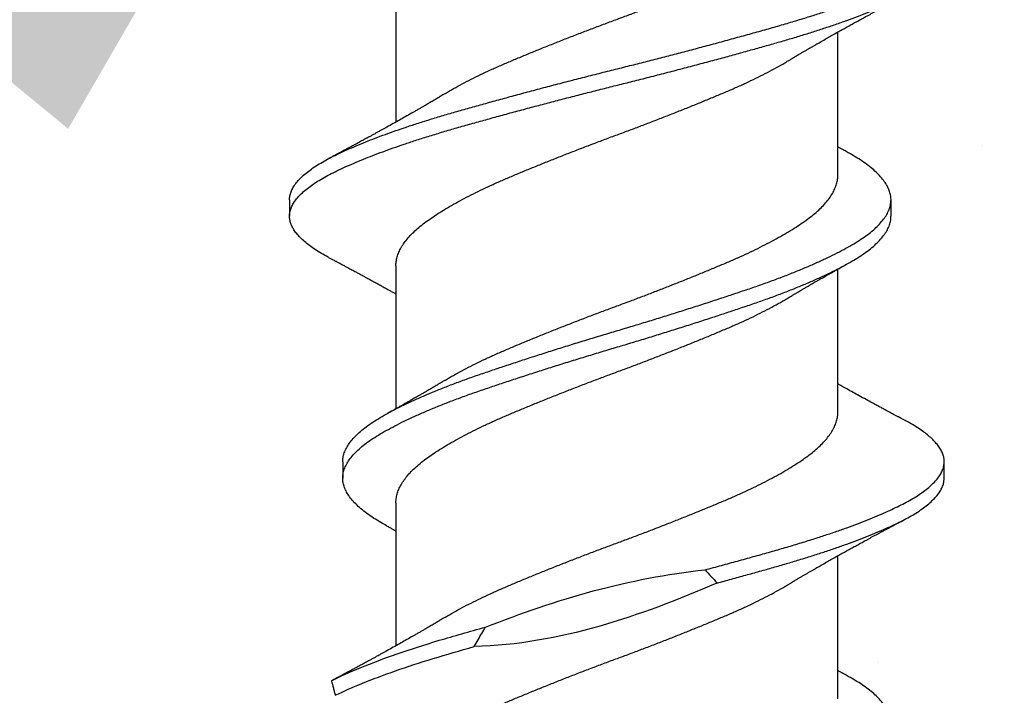
# Model space of a CAD drawing. Units: inches. Extents: x 171.9 to 187.4, y 10.6 to 19.2.
# Drawn here: x 178.1 to 178.5, y 14.3 to 14.6 of the extents above; entities that cross this region are included whole.
import ezdxf
from ezdxf import colors
from ezdxf.entities.mleader import LeaderData, LeaderLine
from ezdxf.math import Vec2, Vec3

# ---------------------------------------------------------------- set-up
doc = ezdxf.new("R2010")
doc.units = ezdxf.units.IN
doc.header["$MEASUREMENT"] = 0
doc.linetypes.add('SLD-Solid', pattern=[0])
for name, color, linetype in [('DIM', 6, 'Continuous'), ('Hatch', 8, 'Continuous'), ('R-DETL-FAST', 3, 'Continuous')]:
    doc.layers.add(name, color=color, linetype=linetype)
doc.styles.get("Standard").update_dxf_attribs({"font": 'arial.ttf'})

msp = doc.modelspace()

# ---------------------------------------------------------------- hatches: boundary and pattern name
at = {"layer": 'Hatch'}
h = msp.add_hatch(dxfattribs=at)
h.set_pattern_fill('AR-CONC', color=256, scale=0.125, style=0)
h.set_pattern_definition([(50, (0, 0), (0.8965752, -0.0784402), [0.09375, -1.03125]), (355, (0, 0), (-0.173439, 0.94024), [0.075, -0.825]), (100.45144, (0.0747, -0.0065), (0.723136, 0.8618), [0.0796752, -0.8764276]), (46.1842, (0, 0.25), (1.334052, -0.206899), [0.140625, -1.546875]), (96.6356, (0.1112, 0.2328), (1.168327, 1.217648), [0.119513, -1.314642]), (351.1842, (0, 0.25), (1.168327, 1.217648), [0.1125, -1.2375]), (21, (0.125, 0.1875), (0.7461338, -0.5032736), [0.09375, -1.03125]), (326, (0.125, 0.1875), (0.304144, 0.9064376), [0.075, -0.825]), (71.45144, (0.1872, 0.1456), (1.050278, 0.403164), [0.0796752, -0.8764276]), (37.5, (0, 0), (0.0151998, 0.4161173), [0, -0.815, 0, -0.8375, 0, -0.828125]), (7.5, (0, 0), (0.3288369, 0.4930146), [0, -0.4775, 0, -0.79625, 0, -0.315625]), (327.5, (-0.27875, 0), (0.66727805, -0.0281936), [0, -0.3125, 0, -0.975, 0, -1.29375]), (317.5, (-0.40375, 0), (0.7289827, 0.1251312), [0, -0.40625, 0, -0.6475, 0, -0.91875])])
h.paths.add_polyline_path([(178.23957, 14.80123), (178.1809, 14.81973), (178.23957, 14.83823), (178.23957, 14.89466), (178.2129, 14.90306), (178.23957, 14.91147), (178.23957, 14.9679), (178.1809, 14.9864), (178.23957, 15.00489), (178.23957, 15.06132), (178.2129, 15.06973), (178.23957, 15.07814), (178.23957, 15.13457), (178.1809, 15.15306), (178.23957, 15.17156), (178.23957, 15.22799), (178.2129, 15.2364), (178.23957, 15.24596), (178.23957, 15.30123), (178.1809, 15.31973), (178.23957, 15.33823), (178.23957, 15.39466), (178.2129, 15.40306), (178.23957, 15.41263), (178.23957, 15.4679), (178.1809, 15.4864), (178.22224, 15.49943), (178.22224, 15.60717), (176.94644, 15.60717), (176.94644, 16.54461), (174.9854, 16.54461), (174.9854, 13.16104), (179.25844, 13.16104), (179.25844, 15.60717), (178.41957, 15.60717), (178.41957, 15.55895), (178.4609, 15.54591), (178.40224, 15.52742), (178.40224, 15.47099), (178.4289, 15.46258), (178.40224, 15.45417), (178.40224, 15.39774), (178.4609, 15.37925), (178.40224, 15.36075), (178.40224, 15.30432), (178.4289, 15.29591), (178.40224, 15.28751), (178.40224, 15.23108), (178.4609, 15.21258), (178.40224, 15.19408), (178.40224, 15.13765), (178.4289, 15.12925), (178.40224, 15.12084), (178.40224, 15.06441), (178.4609, 15.04591), (178.40224, 15.02742), (178.40224, 14.97099), (178.4289, 14.96258), (178.40224, 14.95417), (178.40224, 14.89774), (178.4609, 14.87925), (178.40224, 14.86075), (178.40224, 14.80432), (178.4289, 14.79591), (178.40224, 14.78751), (178.40224, 14.73108), (178.4609, 14.71258), (178.40224, 14.69408), (178.40224, 14.63765), (178.4289, 14.62925), (178.40224, 14.62084), (178.40224, 14.56441), (178.4609, 14.54591), (178.40224, 14.52742), (178.40224, 14.47099), (178.4289, 14.46258), (178.40224, 14.45417), (178.40224, 14.39774), (178.4609, 14.37925), (178.40224, 14.36075), (178.40224, 14.30432), (178.4289, 14.29591), (178.40224, 14.28751), (178.40224, 14.23108), (178.4609, 14.21258), (178.40224, 14.19408), (178.40224, 14.13765), (178.4289, 14.12925), (178.39781, 14.11944), (178.32922, 13.95385, -0.668179), (178.31336, 13.95199), (178.23746, 14.13523), (178.1809, 14.15306), (178.23957, 14.17156), (178.23957, 14.22799), (178.2129, 14.2364), (178.23957, 14.24481), (178.23957, 14.30123), (178.1809, 14.31973), (178.23957, 14.33823), (178.23957, 14.39466), (178.2129, 14.40306), (178.23957, 14.41147), (178.23957, 14.4679), (178.1809, 14.4864), (178.23957, 14.50489), (178.23957, 14.56132), (178.2129, 14.56973), (178.23957, 14.57814), (178.23957, 14.63457), (178.1809, 14.65306), (178.23957, 14.67156), (178.23957, 14.72799), (178.2129, 14.7364), (178.23957, 14.74481)])

# ---------------------------------------------------------------- linework, layer by layer
at = {"layer": 'R-DETL-FAST', "linetype": 'SLD-Solid'}
for p, q in [((178.23653, 14.61812), (178.23653, 14.56353)), ((178.40528, 14.54331), (178.40528, 14.5979)), ((178.42559, 14.52759), (178.42559, 14.53384)), ((178.23653, 14.50864), (178.23653, 14.45405)), ((178.40528, 14.45278), (178.40528, 14.50737)), ((178.21622, 14.43384), (178.21622, 14.42759)), ((178.4459, 14.42759), (178.4459, 14.43384)), ((178.23653, 14.41812), (178.23653, 14.36353)), ((178.40528, 14.34331), (178.40528, 14.3979))]:
    msp.add_line(p, q, dxfattribs=at)
for points, knots in [([(178.25548, 14.57449), (178.25573, 14.57465), (178.25695, 14.5754), (178.25933, 14.57675), (178.26261, 14.57853), (178.26609, 14.58031), (178.26975, 14.5821), (178.27357, 14.58387), (178.27756, 14.58563), (178.28168, 14.58737), (178.28594, 14.58915), (178.29032, 14.59095), (178.29481, 14.59276), (178.29939, 14.59458), (178.30403, 14.5964), (178.30872, 14.59821), (178.31343, 14.6), (178.31814, 14.60176), (178.32283, 14.60349), (178.32748, 14.60523), (178.33211, 14.60698), (178.33672, 14.60876), (178.34132, 14.61055), (178.34589, 14.61236), (178.35041, 14.61418), (178.35482, 14.61598), (178.3591, 14.61776), (178.36325, 14.61951), (178.36728, 14.62126), (178.37116, 14.62304), (178.3749, 14.62484), (178.37847, 14.62665), (178.38186, 14.62847), (178.38506, 14.63029), (178.38803, 14.63208), (178.39076, 14.63384), (178.39325, 14.63557), (178.39553, 14.63727), (178.3976, 14.63902), (178.39945, 14.64081), (178.40107, 14.64262), (178.40244, 14.64444), (178.40355, 14.64626), (178.40439, 14.64808), (178.40496, 14.64987), (178.40525, 14.65144), (178.40526, 14.6524), (178.40526, 14.65278)], [0, 0, 0, 0, 0.005986, 0.028565, 0.051169, 0.073755, 0.096279, 0.119155, 0.141879, 0.164515, 0.187312, 0.210242, 0.23326, 0.256321, 0.279328, 0.302287, 0.32515, 0.347876, 0.370455, 0.392745, 0.415177, 0.437709, 0.460298, 0.483363, 0.506396, 0.529351, 0.552184, 0.574852, 0.597532, 0.620375, 0.643287, 0.666273, 0.689288, 0.712285, 0.735219, 0.757639, 0.779912, 0.802092, 0.824423, 0.847344, 0.870357, 0.893416, 0.916476, 0.939489, 0.962411, 0.985197, 1, 1, 1, 1]), ([(178.38634, 14.58693), (178.38666, 14.58712), (178.3872, 14.58745), (178.38788, 14.58785), (178.38834, 14.58813), (178.3887, 14.58834), (178.38921, 14.58864), (178.38991, 14.58906), (178.39084, 14.58961), (178.3918, 14.59018), (178.3928, 14.59076), (178.39376, 14.59132), (178.39473, 14.59189), (178.39566, 14.59243), (178.39652, 14.59292), (178.39733, 14.59339), (178.39812, 14.59384), (178.39932, 14.59453), (178.40083, 14.59539), (178.40274, 14.59648), (178.40463, 14.59754), (178.40648, 14.59857), (178.40826, 14.59957), (178.40993, 14.60049), (178.41163, 14.60143), (178.41328, 14.60233), (178.41495, 14.60325), (178.41671, 14.60421), (178.41822, 14.60503), (178.41948, 14.60571), (178.42041, 14.60621), (178.42142, 14.60676), (178.42248, 14.60733), (178.42346, 14.60785), (178.4243, 14.6083), (178.42508, 14.60872), (178.42587, 14.60914), (178.42651, 14.60948), (178.42701, 14.60975), (178.42748, 14.61), (178.42811, 14.61033), (178.42892, 14.61076), (178.4299, 14.61128), (178.43061, 14.61166), (178.431, 14.61187)], [0, 0, 0, 0, 0.021979, 0.037474, 0.046529, 0.053794, 0.062148, 0.081418, 0.102263, 0.126033, 0.147037, 0.170538, 0.191236, 0.213265, 0.233783, 0.249678, 0.267861, 0.287287, 0.330732, 0.37008, 0.41615, 0.457567, 0.49409, 0.535214, 0.569328, 0.607614, 0.644933, 0.680808, 0.724254, 0.745235, 0.764845, 0.785641, 0.812422, 0.835523, 0.851146, 0.868008, 0.887462, 0.903707, 0.910746, 0.920801, 0.934747, 0.952589, 0.974337, 1, 1, 1, 1]), ([(178.23656, 14.50864), (178.23655, 14.50888), (178.23653, 14.5097), (178.23676, 14.51112), (178.23725, 14.51291), (178.23803, 14.51472), (178.23907, 14.51654), (178.24038, 14.51836), (178.24194, 14.52018), (178.24374, 14.52198), (178.24578, 14.52376), (178.24805, 14.5255), (178.25055, 14.52725), (178.25327, 14.52903), (178.2562, 14.53082), (178.25932, 14.53261), (178.26262, 14.53439), (178.26609, 14.53618), (178.26975, 14.53796), (178.27357, 14.53974), (178.27756, 14.5415), (178.28168, 14.54324), (178.28594, 14.54501), (178.29032, 14.54681), (178.29481, 14.54862), (178.29939, 14.55044), (178.30403, 14.55226), (178.30872, 14.55407), (178.31343, 14.55586), (178.31814, 14.55763), (178.32283, 14.55935), (178.32748, 14.56109), (178.33211, 14.56284), (178.33672, 14.56462), (178.34132, 14.56641), (178.34589, 14.56822), (178.35041, 14.57004), (178.35482, 14.57184), (178.3591, 14.57362), (178.36325, 14.57537), (178.36728, 14.57712), (178.37116, 14.5789), (178.3749, 14.5807), (178.37847, 14.58252), (178.38185, 14.58433), (178.38448, 14.58581), (178.38589, 14.58667), (178.38632, 14.58693)], [0, 0, 0, 0, 0.009268, 0.032015, 0.054909, 0.077906, 0.10096, 0.124025, 0.147054, 0.170003, 0.192776, 0.215384, 0.238028, 0.260832, 0.283752, 0.306332, 0.328937, 0.351524, 0.374049, 0.396926, 0.419651, 0.442289, 0.465086, 0.488017, 0.511036, 0.534099, 0.557107, 0.580067, 0.602931, 0.625658, 0.648238, 0.670529, 0.692962, 0.715495, 0.738086, 0.761152, 0.784186, 0.807142, 0.829976, 0.852645, 0.875326, 0.89817, 0.921083, 0.94407, 0.967086, 0.990085, 1, 1, 1, 1]), ([(178.21625, 14.43384), (178.21625, 14.43408), (178.21621, 14.4349), (178.2165, 14.43632), (178.21711, 14.43811), (178.21808, 14.43992), (178.21937, 14.44174), (178.22099, 14.44356), (178.22293, 14.44537), (178.22517, 14.44717), (178.2277, 14.44895), (178.23051, 14.45069), (178.23361, 14.45244), (178.23699, 14.45422), (178.24062, 14.45601), (178.2445, 14.4578), (178.24858, 14.45959), (178.25289, 14.46137), (178.25743, 14.46315), (178.26218, 14.46493), (178.26713, 14.46669), (178.27224, 14.46843), (178.27752, 14.47021), (178.28295, 14.472), (178.28853, 14.47382), (178.29421, 14.47564), (178.29997, 14.47746), (178.30578, 14.47926), (178.31163, 14.48105), (178.31747, 14.48282), (178.32329, 14.48454), (178.32907, 14.48628), (178.33481, 14.48804), (178.34053, 14.48981), (178.34623, 14.49161), (178.3519, 14.49342), (178.35751, 14.49523), (178.36298, 14.49704), (178.36829, 14.49882), (178.37345, 14.50056), (178.37844, 14.50231), (178.38326, 14.5041), (178.38789, 14.5059), (178.39233, 14.50771), (178.39654, 14.50953), (178.4005, 14.51134), (178.40419, 14.51314), (178.40758, 14.5149), (178.41067, 14.51663), (178.4135, 14.51833), (178.41606, 14.52008), (178.41836, 14.52186), (178.42038, 14.52368), (178.42207, 14.5255), (178.42344, 14.52732), (178.42449, 14.52913), (178.4252, 14.53093), (178.42554, 14.53255), (178.42563, 14.53413), (178.42546, 14.53569), (178.42497, 14.53741), (178.42417, 14.53915), (178.42306, 14.5409), (178.42166, 14.54265), (178.41997, 14.54439), (178.41801, 14.5461), (178.41578, 14.5478), (178.41327, 14.54949), (178.41096, 14.55089), (178.40939, 14.55175), (178.40885, 14.55205)], [0, 0, 0, 0, 0.006138, 0.021201, 0.036356, 0.051573, 0.066827, 0.082087, 0.097325, 0.112513, 0.12759, 0.142565, 0.157562, 0.172658, 0.187826, 0.202767, 0.217722, 0.232667, 0.247573, 0.262717, 0.277766, 0.292761, 0.307856, 0.323033, 0.338265, 0.353523, 0.368746, 0.383939, 0.399073, 0.414121, 0.429079, 0.44384, 0.458689, 0.4736, 0.488547, 0.503808, 0.519048, 0.534241, 0.549359, 0.564373, 0.579395, 0.594519, 0.609682, 0.624892, 0.64012, 0.655337, 0.670514, 0.685356, 0.700107, 0.7148, 0.729586, 0.744758, 0.759986, 0.775244, 0.790501, 0.80573, 0.820902, 0.83599, 0.847225, 0.861719, 0.876306, 0.890962, 0.905663, 0.920381, 0.93483, 0.949248, 0.963611, 0.977895, 0.992385, 1, 1, 1, 1]), ([(178.40889, 14.55204), (178.4086, 14.5522), (178.4081, 14.55248), (178.40744, 14.55285), (178.40696, 14.55311), (178.40657, 14.55333), (178.40614, 14.55357), (178.4057, 14.55382), (178.4054, 14.55399), (178.40528, 14.55405)], [0, 0, 0, 0, 0.238905, 0.420434, 0.544722, 0.637448, 0.743663, 0.903331, 1, 1, 1, 1]), ([(178.25549, 14.46503), (178.25596, 14.46531), (178.25741, 14.46619), (178.26004, 14.46767), (178.26337, 14.46946), (178.26688, 14.47124), (178.27057, 14.47302), (178.27443, 14.47479), (178.27845, 14.47654), (178.2826, 14.47829), (178.28688, 14.48007), (178.29129, 14.48187), (178.2958, 14.48368), (178.3004, 14.48551), (178.30505, 14.48732), (178.30974, 14.48913), (178.31445, 14.49091), (178.31917, 14.49267), (178.32386, 14.4944), (178.32851, 14.49614), (178.33314, 14.4979), (178.33774, 14.49968), (178.34233, 14.50148), (178.34688, 14.50329), (178.35138, 14.5051), (178.35576, 14.5069), (178.36001, 14.50867), (178.36414, 14.51041), (178.36813, 14.51217), (178.37199, 14.51396), (178.37569, 14.51576), (178.37923, 14.51758), (178.38258, 14.5194), (178.38573, 14.52121), (178.38865, 14.523), (178.39133, 14.52476), (178.39378, 14.52648), (178.39601, 14.52819), (178.39803, 14.52994), (178.39983, 14.53173), (178.40139, 14.53354), (178.40271, 14.53537), (178.40375, 14.53719), (178.40454, 14.539), (178.40504, 14.54079), (178.40528, 14.54222), (178.40525, 14.54306), (178.40525, 14.54331)], [0, 0, 0, 0, 0.010934, 0.033524, 0.05613, 0.078707, 0.101213, 0.124061, 0.146747, 0.169412, 0.192243, 0.215197, 0.238231, 0.261296, 0.284299, 0.307242, 0.33008, 0.352771, 0.375354, 0.39768, 0.42014, 0.44269, 0.465288, 0.488351, 0.511372, 0.534307, 0.557109, 0.579749, 0.60247, 0.625344, 0.648277, 0.671275, 0.694292, 0.717281, 0.740196, 0.762589, 0.784826, 0.80703, 0.829395, 0.852341, 0.87537, 0.898435, 0.92149, 0.944489, 0.967387, 0.990139, 1, 1, 1, 1]), ([(178.23296, 14.40938), (178.23224, 14.40978), (178.23047, 14.41076), (178.22795, 14.41231), (178.22539, 14.41409), (178.22312, 14.41588), (178.22116, 14.41769), (178.21952, 14.41951), (178.2182, 14.42132), (178.21722, 14.42311), (178.21656, 14.42486), (178.21622, 14.4266), (178.21619, 14.42831), (178.21649, 14.43007), (178.21712, 14.43186), (178.21808, 14.43367), (178.21937, 14.43549), (178.22099, 14.43731), (178.22293, 14.43912), (178.22517, 14.44092), (178.2277, 14.4427), (178.23051, 14.44444), (178.23361, 14.44619), (178.23699, 14.44797), (178.24062, 14.44976), (178.2445, 14.45155), (178.24858, 14.45334), (178.25289, 14.45512), (178.25743, 14.4569), (178.26218, 14.45868), (178.26713, 14.46044), (178.27224, 14.46218), (178.27752, 14.46396), (178.28295, 14.46575), (178.28853, 14.46757), (178.29421, 14.46939), (178.29997, 14.47121), (178.30578, 14.47301), (178.31163, 14.4748), (178.31747, 14.47657), (178.32329, 14.47829), (178.32907, 14.48003), (178.33481, 14.48179), (178.34053, 14.48356), (178.34623, 14.48536), (178.3519, 14.48717), (178.35751, 14.48898), (178.36298, 14.49079), (178.36829, 14.49257), (178.37345, 14.49431), (178.37844, 14.49606), (178.38326, 14.49785), (178.38789, 14.49965), (178.39233, 14.50146), (178.39654, 14.50328), (178.4005, 14.50509), (178.40419, 14.50689), (178.40758, 14.50865), (178.41067, 14.51038), (178.4135, 14.51208), (178.41606, 14.51383), (178.41836, 14.51561), (178.42038, 14.51743), (178.42207, 14.51925), (178.42344, 14.52107), (178.42449, 14.52288), (178.42519, 14.52468), (178.42556, 14.52625), (178.42556, 14.52721), (178.42556, 14.52759)], [0, 0, 0, 0, 0.010223, 0.025223, 0.040292, 0.055441, 0.070642, 0.085868, 0.101089, 0.116008, 0.130869, 0.145646, 0.160336, 0.175399, 0.190553, 0.20577, 0.221023, 0.236283, 0.251521, 0.266709, 0.281786, 0.296761, 0.311758, 0.326854, 0.342022, 0.356962, 0.371918, 0.386862, 0.401768, 0.416912, 0.431961, 0.446956, 0.46205, 0.477227, 0.492459, 0.507717, 0.52294, 0.538132, 0.553266, 0.568314, 0.583272, 0.598033, 0.612882, 0.627793, 0.64274, 0.658, 0.673241, 0.688434, 0.703551, 0.718565, 0.733587, 0.74871, 0.763874, 0.779084, 0.794311, 0.809528, 0.824705, 0.839546, 0.854298, 0.86899, 0.883776, 0.898948, 0.914176, 0.929434, 0.944691, 0.95992, 0.975092, 0.99018, 1, 1, 1, 1]), ([(178.38634, 14.4964), (178.38662, 14.49657), (178.38711, 14.49686), (178.38775, 14.49724), (178.38823, 14.49753), (178.38863, 14.49777), (178.38901, 14.49799), (178.38938, 14.49822), (178.38979, 14.49846), (178.39035, 14.49879), (178.39101, 14.49918), (178.39171, 14.49959), (178.39236, 14.49998), (178.39309, 14.5004), (178.39385, 14.50085), (178.39457, 14.50126), (178.39524, 14.50166), (178.39599, 14.50209), (178.3968, 14.50255), (178.39762, 14.50303), (178.3985, 14.50353), (178.39942, 14.50406), (178.40031, 14.50456), (178.40113, 14.50503), (178.40189, 14.50546), (178.40262, 14.50588), (178.4033, 14.50626), (178.40397, 14.50664), (178.4046, 14.50699), (178.4052, 14.50733), (178.40586, 14.5077), (178.40667, 14.50815), (178.4077, 14.50872), (178.40846, 14.50915), (178.40889, 14.50939)], [0, 0, 0, 0, 0.037563, 0.066343, 0.086466, 0.103488, 0.120215, 0.136649, 0.154381, 0.174746, 0.211427, 0.243563, 0.268962, 0.298613, 0.340436, 0.371205, 0.394115, 0.430937, 0.470626, 0.50143, 0.540873, 0.587722, 0.623022, 0.657867, 0.696337, 0.723662, 0.754472, 0.785869, 0.8129, 0.836888, 0.865222, 0.899291, 0.943944, 1, 1, 1, 1]), ([(178.23656, 14.41812), (178.23655, 14.41834), (178.23653, 14.41915), (178.23675, 14.42055), (178.23724, 14.42234), (178.23801, 14.42414), (178.23904, 14.42596), (178.24033, 14.42778), (178.24188, 14.42959), (178.24323, 14.43094), (178.24469, 14.43228), (178.24626, 14.43361), (178.24858, 14.43535), (178.25112, 14.43711), (178.25389, 14.43889), (178.25687, 14.44068), (178.26004, 14.44248), (178.26337, 14.44426), (178.26688, 14.44604), (178.27057, 14.44782), (178.27443, 14.44959), (178.27845, 14.45135), (178.2826, 14.45309), (178.28688, 14.45487), (178.29129, 14.45667), (178.2958, 14.45849), (178.3004, 14.46031), (178.30505, 14.46213), (178.30974, 14.46393), (178.31445, 14.46572), (178.31917, 14.46748), (178.32386, 14.4692), (178.32851, 14.47095), (178.33314, 14.47271), (178.33774, 14.47449), (178.34233, 14.47628), (178.34688, 14.47809), (178.35138, 14.47991), (178.35576, 14.4817), (178.36001, 14.48348), (178.36414, 14.48522), (178.36813, 14.48698), (178.37199, 14.48877), (178.37569, 14.49057), (178.37923, 14.49239), (178.38257, 14.4942), (178.38493, 14.49554), (178.38612, 14.49627), (178.38633, 14.4964)], [0, 0, 0, 0, 0.008788, 0.031478, 0.054314, 0.077254, 0.100252, 0.123263, 0.14624, 0.169138, 0.174991, 0.197731, 0.220316, 0.242999, 0.265832, 0.288771, 0.311361, 0.333966, 0.356543, 0.379049, 0.401896, 0.424583, 0.447247, 0.470077, 0.493032, 0.516064, 0.53913, 0.562132, 0.585075, 0.607913, 0.630603, 0.653186, 0.675512, 0.697971, 0.720521, 0.743118, 0.766181, 0.789202, 0.812136, 0.834938, 0.857578, 0.880298, 0.903172, 0.926106, 0.949103, 0.972119, 0.995108, 1, 1, 1, 1]), ([(178.25547, 14.46503), (178.2551, 14.46481), (178.25445, 14.46441), (178.25356, 14.46388), (178.25285, 14.46346), (178.25219, 14.46307), (178.25153, 14.46268), (178.25089, 14.4623), (178.25035, 14.46198), (178.24992, 14.46173), (178.2495, 14.46148), (178.24884, 14.4611), (178.248, 14.4606), (178.24697, 14.46001), (178.24594, 14.45941), (178.24493, 14.45883), (178.24398, 14.45828), (178.24314, 14.4578), (178.24238, 14.45737), (178.24162, 14.45693), (178.24085, 14.45649), (178.24003, 14.45602), (178.23917, 14.45554), (178.23839, 14.4551), (178.23772, 14.45473), (178.23728, 14.45448), (178.23687, 14.45424), (178.23639, 14.45398), (178.23588, 14.45369), (178.23539, 14.45342), (178.23497, 14.45318), (178.23446, 14.4529), (178.23377, 14.45252), (178.23323, 14.45221), (178.23292, 14.45204)], [0, 0, 0, 0, 0.050038, 0.088589, 0.119463, 0.145859, 0.177868, 0.207476, 0.232454, 0.250004, 0.265603, 0.288376, 0.338879, 0.377942, 0.425058, 0.475977, 0.513049, 0.551787, 0.586928, 0.613669, 0.652676, 0.689118, 0.722391, 0.766271, 0.791525, 0.81011, 0.824951, 0.84589, 0.872843, 0.892522, 0.909446, 0.928707, 0.958838, 1, 1, 1, 1]), ([(178.431, 14.44956), (178.43064, 14.44975), (178.43, 14.45009), (178.42916, 14.45054), (178.42852, 14.45087), (178.42802, 14.45114), (178.42756, 14.45138), (178.42708, 14.45164), (178.42644, 14.45198), (178.42567, 14.4524), (178.42473, 14.45289), (178.42382, 14.45338), (178.42293, 14.45386), (178.42217, 14.45427), (178.42151, 14.45462), (178.42088, 14.45496), (178.42015, 14.45536), (178.41932, 14.4558), (178.41795, 14.45655), (178.41598, 14.45761), (178.41354, 14.45895), (178.41108, 14.4603), (178.4085, 14.46173), (178.40656, 14.46281), (178.40542, 14.46345), (178.40528, 14.46353)], [0, 0, 0, 0, 0.0415996, 0.0743658, 0.098317, 0.115273, 0.1327722, 0.1516432, 0.1716635, 0.2072467, 0.2415172, 0.2804249, 0.3140555, 0.3449261, 0.3693352, 0.390347, 0.4191675, 0.4538078, 0.4871537, 0.5783257, 0.6825348, 0.772255, 0.8655332, 0.9837082, 1, 1, 1, 1]), ([(178.25548, 14.37449), (178.25573, 14.37465), (178.25695, 14.3754), (178.25933, 14.37675), (178.26261, 14.37853), (178.26609, 14.38031), (178.26975, 14.3821), (178.27357, 14.38387), (178.27756, 14.38563), (178.28168, 14.38737), (178.28594, 14.38915), (178.29032, 14.39095), (178.29481, 14.39276), (178.29939, 14.39458), (178.30403, 14.3964), (178.30872, 14.39821), (178.31343, 14.4), (178.31814, 14.40176), (178.32283, 14.40349), (178.32748, 14.40523), (178.33211, 14.40698), (178.33672, 14.40876), (178.34132, 14.41055), (178.34589, 14.41236), (178.35041, 14.41418), (178.35482, 14.41598), (178.3591, 14.41776), (178.36325, 14.41951), (178.36728, 14.42126), (178.37116, 14.42304), (178.3749, 14.42484), (178.37847, 14.42665), (178.38186, 14.42847), (178.38506, 14.43029), (178.38803, 14.43208), (178.39076, 14.43384), (178.39325, 14.43557), (178.39553, 14.43727), (178.3976, 14.43902), (178.39945, 14.44081), (178.40107, 14.44262), (178.40244, 14.44444), (178.40355, 14.44626), (178.40439, 14.44808), (178.40496, 14.44987), (178.40525, 14.45144), (178.40526, 14.4524), (178.40526, 14.45278)], [0, 0, 0, 0, 0.005986, 0.028565, 0.051169, 0.073755, 0.096279, 0.119155, 0.141879, 0.164515, 0.187312, 0.210242, 0.23326, 0.256321, 0.279328, 0.302287, 0.32515, 0.347876, 0.370455, 0.392745, 0.415177, 0.437709, 0.460298, 0.483363, 0.506396, 0.529351, 0.552184, 0.574852, 0.597532, 0.620375, 0.643287, 0.666273, 0.689288, 0.712285, 0.735219, 0.757639, 0.779912, 0.802092, 0.824423, 0.847344, 0.870357, 0.893416, 0.916476, 0.939489, 0.962411, 0.985197, 1, 1, 1, 1]), ([(178.35461, 14.39253), (178.35671, 14.3931), (178.36089, 14.39422), (178.36703, 14.3959), (178.37303, 14.39756), (178.37886, 14.39921), (178.38453, 14.40082), (178.39002, 14.40245), (178.39517, 14.40404), (178.39997, 14.40559), (178.40443, 14.4071), (178.40872, 14.40862), (178.41281, 14.41013), (178.41669, 14.41165), (178.42029, 14.41312), (178.4236, 14.41455), (178.42663, 14.41594), (178.42946, 14.4173), (178.43208, 14.41868), (178.43458, 14.42012), (178.43693, 14.42164), (178.43909, 14.42322), (178.44097, 14.42481), (178.44255, 14.42641), (178.44384, 14.428), (178.44482, 14.42958), (178.4455, 14.43115), (178.44586, 14.43267), (178.44594, 14.43415), (178.44575, 14.4356), (178.44529, 14.43708), (178.44455, 14.43858), (178.44353, 14.44009), (178.44227, 14.44157), (178.44078, 14.44303), (178.43909, 14.44446), (178.43716, 14.44588), (178.43501, 14.44728), (178.43296, 14.44851), (178.43152, 14.44927), (178.43096, 14.44956)], [0, 0, 0, 0, 0.029297, 0.058538, 0.087681, 0.11668, 0.145502, 0.174393, 0.203453, 0.229647, 0.255911, 0.282212, 0.308518, 0.334796, 0.361013, 0.385649, 0.410175, 0.43457, 0.458991, 0.483541, 0.511061, 0.538673, 0.566339, 0.594023, 0.621685, 0.649287, 0.676792, 0.704163, 0.730026, 0.755951, 0.782014, 0.808188, 0.834438, 0.860733, 0.885538, 0.910327, 0.935071, 0.959745, 0.984322, 1, 1, 1, 1]), ([(178.35911, 14.38749), (178.36097, 14.388), (178.36468, 14.389), (178.37012, 14.3905), (178.37544, 14.39199), (178.38062, 14.39345), (178.38566, 14.3949), (178.39057, 14.39636), (178.39534, 14.39785), (178.39997, 14.39934), (178.40443, 14.40085), (178.40872, 14.40237), (178.41281, 14.40388), (178.41669, 14.4054), (178.42029, 14.40687), (178.4236, 14.4083), (178.42663, 14.40969), (178.42946, 14.41105), (178.43208, 14.41243), (178.43458, 14.41387), (178.43693, 14.41539), (178.43909, 14.41697), (178.44097, 14.41856), (178.44255, 14.42016), (178.44384, 14.42175), (178.44482, 14.42333), (178.44549, 14.4249), (178.44586, 14.42632), (178.44587, 14.42721), (178.44588, 14.42759)], [0, 0, 0, 0, 0.037342, 0.07459, 0.111698, 0.148622, 0.185368, 0.22227, 0.25936, 0.296591, 0.333921, 0.371305, 0.408695, 0.446046, 0.48331, 0.518326, 0.553187, 0.58786, 0.622571, 0.657466, 0.696581, 0.735828, 0.775153, 0.814501, 0.853818, 0.893051, 0.932146, 0.97105, 1, 1, 1, 1]), ([(178.38634, 14.38693), (178.38666, 14.38712), (178.3872, 14.38745), (178.38788, 14.38785), (178.38834, 14.38813), (178.3887, 14.38834), (178.38921, 14.38864), (178.38991, 14.38906), (178.39084, 14.38961), (178.3918, 14.39018), (178.3928, 14.39076), (178.39376, 14.39132), (178.39473, 14.39189), (178.39566, 14.39243), (178.39652, 14.39292), (178.39733, 14.39339), (178.39812, 14.39384), (178.39932, 14.39453), (178.40083, 14.39539), (178.40274, 14.39648), (178.40463, 14.39754), (178.40648, 14.39857), (178.40826, 14.39957), (178.40993, 14.40049), (178.41163, 14.40143), (178.41328, 14.40233), (178.41495, 14.40325), (178.41671, 14.40421), (178.41822, 14.40503), (178.41948, 14.40571), (178.42041, 14.40621), (178.42142, 14.40676), (178.42248, 14.40733), (178.42346, 14.40785), (178.4243, 14.4083), (178.42508, 14.40872), (178.42587, 14.40914), (178.42651, 14.40948), (178.42701, 14.40975), (178.42748, 14.41), (178.42811, 14.41033), (178.42892, 14.41076), (178.4299, 14.41128), (178.43061, 14.41166), (178.431, 14.41187)], [0, 0, 0, 0, 0.021979, 0.037474, 0.046529, 0.053794, 0.062148, 0.081418, 0.102263, 0.126033, 0.147037, 0.170538, 0.191236, 0.213265, 0.233783, 0.249678, 0.267861, 0.287287, 0.330732, 0.37008, 0.41615, 0.457567, 0.49409, 0.535214, 0.569328, 0.607614, 0.644933, 0.680808, 0.724254, 0.745235, 0.764845, 0.785641, 0.812422, 0.835523, 0.851146, 0.868008, 0.887462, 0.903707, 0.910746, 0.920801, 0.934747, 0.952589, 0.974337, 1, 1, 1, 1]), ([(178.23292, 14.40939), (178.23334, 14.40915), (178.23411, 14.40873), (178.23513, 14.40815), (178.23591, 14.40772), (178.23635, 14.40747), (178.23653, 14.40737)], [0, 0, 0, 0, 0.353576, 0.635395, 0.85051, 1, 1, 1, 1]), ([(178.27078, 14.37067), (178.28431, 14.3759), (178.29796, 14.3807), (178.32584, 14.38822), (178.34006, 14.39097), (178.35461, 14.39253)], [0, 0, 0, 0, 0.5, 0.5, 1, 1, 1, 1]), ([(178.35461, 14.39253), (178.35539, 14.39172), (178.35616, 14.39089), (178.3569, 14.39005), (178.35728, 14.38963), (178.35765, 14.38921), (178.35802, 14.38878), (178.35838, 14.38835), (178.35875, 14.38793), (178.35911, 14.38749)], [0, 0, 0, 0, 0.00008745, 0.00008745, 0.00008745, 0.000131217, 0.000131217, 0.000131217, 0.0001749953, 0.0001749953, 0.0001749953, 0.0001749953]), ([(178.23656, 14.30864), (178.23655, 14.30888), (178.23653, 14.3097), (178.23676, 14.31112), (178.23725, 14.31291), (178.23803, 14.31472), (178.23907, 14.31654), (178.24038, 14.31836), (178.24194, 14.32018), (178.24374, 14.32198), (178.24578, 14.32376), (178.24805, 14.3255), (178.25055, 14.32725), (178.25327, 14.32903), (178.2562, 14.33082), (178.25932, 14.33261), (178.26262, 14.33439), (178.26609, 14.33618), (178.26975, 14.33796), (178.27357, 14.33974), (178.27756, 14.3415), (178.28168, 14.34324), (178.28594, 14.34501), (178.29032, 14.34681), (178.29481, 14.34862), (178.29939, 14.35044), (178.30403, 14.35226), (178.30872, 14.35407), (178.31343, 14.35586), (178.31814, 14.35763), (178.32283, 14.35935), (178.32748, 14.36109), (178.33211, 14.36284), (178.33672, 14.36462), (178.34132, 14.36641), (178.34589, 14.36822), (178.35041, 14.37004), (178.35482, 14.37184), (178.3591, 14.37362), (178.36325, 14.37537), (178.36728, 14.37712), (178.37116, 14.3789), (178.3749, 14.3807), (178.37847, 14.38252), (178.38185, 14.38433), (178.38448, 14.38581), (178.38589, 14.38667), (178.38632, 14.38693)], [0, 0, 0, 0, 0.009268, 0.032015, 0.054909, 0.077906, 0.10096, 0.124025, 0.147054, 0.170003, 0.192776, 0.215384, 0.238028, 0.260832, 0.283752, 0.306332, 0.328937, 0.351524, 0.374049, 0.396926, 0.419651, 0.442289, 0.465086, 0.488017, 0.511036, 0.534099, 0.557107, 0.580067, 0.602931, 0.625658, 0.648238, 0.670529, 0.692962, 0.715495, 0.738086, 0.761152, 0.784186, 0.807142, 0.829976, 0.852645, 0.875326, 0.89817, 0.921083, 0.94407, 0.967086, 0.990085, 1, 1, 1, 1]), ([(178.26644, 14.36321), (178.26693, 14.36409), (178.26743, 14.36498), (178.26793, 14.36586), (178.2684, 14.36667), (178.26886, 14.36747), (178.26934, 14.36827), (178.26981, 14.36907), (178.27029, 14.36987), (178.27078, 14.37067)], [0, 0, 0, 0, 0.000079377, 0.000079377, 0.000079377, 0.0001522412, 0.0001522412, 0.0001522412, 0.0002251202, 0.0002251202, 0.0002251202, 0.0002251202]), ([(178.40889, 14.35204), (178.4086, 14.3522), (178.4081, 14.35248), (178.40744, 14.35285), (178.40696, 14.35311), (178.40657, 14.35333), (178.40614, 14.35357), (178.4057, 14.35382), (178.4054, 14.35399), (178.40528, 14.35405)], [0, 0, 0, 0, 0.238905, 0.420434, 0.544722, 0.637448, 0.743663, 0.903331, 1, 1, 1, 1]), ([(178.42559, 14.334), (178.42555, 14.33457), (178.42547, 14.33569), (178.42497, 14.33741), (178.42417, 14.33915), (178.42306, 14.3409), (178.42166, 14.34265), (178.41997, 14.34439), (178.41801, 14.3461), (178.41578, 14.3478), (178.41327, 14.34949), (178.41096, 14.35089), (178.40939, 14.35175), (178.40885, 14.35205)], [0, 0, 0, 0, 0.094871, 0.190352, 0.286285, 0.382506, 0.478849, 0.573426, 0.6678, 0.761813, 0.855312, 0.950154, 1, 1, 1, 1])]:
    msp.add_open_spline(points, degree=3, knots=knots, dxfattribs=at)
msp.add_open_spline([(178.35911, 14.38749), (178.32952, 14.37478), (178.29934, 14.36415), (178.26644, 14.36321)], degree=3, dxfattribs=at)

# ---------------------------------------------------------------- next in the draw order: leaders
at = {"layer": 'DIM'}
ml = msp.add_multileader_mtext('Standard', dxfattribs=at)
ml.set_content('{Ø1/4" x 1-3/4" THREADED ANCHOR (#31860) @ 24" O.C.}')
ml.set_leader_properties()
ml.build(insert=Vec2(0, 0))
ml.multileader.update_dxf_attribs({"dogleg_length": 0.36, "arrow_head_size": 0.2})
ctx = ml.context
ctx.base_point, ctx.char_height, ctx.arrow_head_size, ctx.landing_gap_size, ctx.plane_origin = Vec3(173.15431, 13.95903), 0.2, 0.2, 0.09, Vec3(177.98521, 14.65572)
ctx.text_align_type = 2
notes = []
notes.append((ctx, [(0, (1, 1, 0), (177.57451, 13.95903), (-1, 0), 0.36, [(0, [(178.2129, 14.7364)], 0, [])])]))
ctx.mtext.insert, ctx.mtext.width, ctx.mtext.alignment, ctx.mtext.flow_direction = Vec3(177.12451, 14.08843), 4.3888355, 3, 5
ctx.mtext.has_bg_fill, ctx.mtext.bg_color, ctx.mtext.bg_scale_factor, ctx.mtext.bg_transparency, ctx.mtext.use_window_bg_color = 1, -1027028792, 1.5, 0, 1
for ctx, leaders in notes:
    for number, flags, end, landing, length, lines in leaders:
        leader = LeaderData()
        leader.index, (leader.has_last_leader_line, leader.has_dogleg_vector, leader.attachment_direction) = number, flags
        leader.last_leader_point, leader.dogleg_vector, leader.dogleg_length = Vec3(end), Vec3(landing), length
        for number, points, colour, breaks in lines:
            line = LeaderLine()
            line.index, line.vertices, line.color, line.breaks = number, Vec3.list(points), colors.encode_raw_color(colour), breaks
            leader.lines.append(line)
        ctx.leaders.append(leader)

# ---------------------------------------------------------------- next in the draw order: linework, layer by layer
at = {"layer": 'R-DETL-FAST', "linetype": 'SLD-Solid'}
msp.add_line((178.1959, 14.53384), (178.1959, 14.52759), dxfattribs=at)
for points, knots in [([(178.19593, 14.53384), (178.19592, 14.53395), (178.19588, 14.53457), (178.19609, 14.53571), (178.19659, 14.53726), (178.19742, 14.53884), (178.19854, 14.54043), (178.19996, 14.54202), (178.20169, 14.54362), (178.2037, 14.54521), (178.20596, 14.54676), (178.20843, 14.54827), (178.21109, 14.54973), (178.21399, 14.55118), (178.21713, 14.55264), (178.2205, 14.55413), (178.22403, 14.5556), (178.22771, 14.55705), (178.2315, 14.55848), (178.23546, 14.55991), (178.2396, 14.56133), (178.24404, 14.56281), (178.24882, 14.56432), (178.25391, 14.56587), (178.25916, 14.5674), (178.26456, 14.56893), (178.27011, 14.57049), (178.2758, 14.57206), (178.28162, 14.57365), (178.2876, 14.57526), (178.29373, 14.57688), (178.29997, 14.57852), (178.30625, 14.58014), (178.31255, 14.58174), (178.31884, 14.58333), (178.32502, 14.58486), (178.33107, 14.58639), (178.33701, 14.58791), (178.34293, 14.58945), (178.34881, 14.59099), (178.3548, 14.59258), (178.36089, 14.59422), (178.36703, 14.5959), (178.37303, 14.59756), (178.37886, 14.59921), (178.38453, 14.60082), (178.39002, 14.60245), (178.39517, 14.60404), (178.39997, 14.60559), (178.40443, 14.6071), (178.40872, 14.60862), (178.41281, 14.61013), (178.41669, 14.61165), (178.42029, 14.61312), (178.4236, 14.61455), (178.42663, 14.61594), (178.42946, 14.6173), (178.43208, 14.61868), (178.43458, 14.62012), (178.43693, 14.62164), (178.43909, 14.62322), (178.44097, 14.62481), (178.44255, 14.62641), (178.44384, 14.628), (178.44482, 14.62958), (178.4455, 14.63115), (178.44586, 14.63267), (178.44594, 14.63415), (178.44575, 14.6356), (178.44529, 14.63708), (178.44455, 14.63858), (178.44353, 14.64009), (178.44227, 14.64157), (178.44078, 14.64303), (178.43909, 14.64446), (178.43716, 14.64588), (178.43501, 14.64728), (178.43296, 14.64851), (178.43152, 14.64927), (178.43096, 14.64956)], [0, 0, 0, 0, 0.0029341, 0.0163798, 0.0299005, 0.0434787, 0.0570961, 0.070734, 0.0843737, 0.0979963, 0.1115833, 0.1244454, 0.1372434, 0.1499813, 0.1627744, 0.1756327, 0.1885408, 0.2007429, 0.212962, 0.2251845, 0.2373969, 0.2495857, 0.263145, 0.2766402, 0.2900561, 0.3034956, 0.3170116, 0.3305863, 0.3442014, 0.3578385, 0.3718675, 0.3858794, 0.3998538, 0.4137708, 0.4276111, 0.4414017, 0.4544762, 0.467614, 0.4807988, 0.4940137, 0.5072418, 0.521678, 0.5360871, 0.5504472, 0.5647368, 0.5789391, 0.5931754, 0.6074951, 0.6204023, 0.633344, 0.6463041, 0.6592666, 0.6722153, 0.6851341, 0.6972734, 0.7093591, 0.7213796, 0.7334131, 0.7455104, 0.7590711, 0.7726772, 0.7863102, 0.7999514, 0.813582, 0.8271831, 0.8407365, 0.854224, 0.8669683, 0.8797426, 0.8925859, 0.9054828, 0.9184179, 0.9313752, 0.943598, 0.9558127, 0.9680059, 0.9801641, 0.9922743, 1, 1, 1, 1]), ([(178.21081, 14.51187), (178.21077, 14.51189), (178.20977, 14.5124), (178.20803, 14.5134), (178.20561, 14.51489), (178.20348, 14.51639), (178.20158, 14.5179), (178.19996, 14.51942), (178.19862, 14.5209), (178.19757, 14.52236), (178.19678, 14.52377), (178.19623, 14.52517), (178.19593, 14.52656), (178.19587, 14.52797), (178.19608, 14.52946), (178.19659, 14.53101), (178.19741, 14.53259), (178.19854, 14.53418), (178.19996, 14.53577), (178.20169, 14.53737), (178.2037, 14.53896), (178.20596, 14.54051), (178.20843, 14.54202), (178.21109, 14.54348), (178.21399, 14.54493), (178.21713, 14.54639), (178.2205, 14.54788), (178.22403, 14.54935), (178.22771, 14.5508), (178.2315, 14.55223), (178.23546, 14.55366), (178.2396, 14.55508), (178.24404, 14.55656), (178.24882, 14.55807), (178.25391, 14.55962), (178.25916, 14.56115), (178.26456, 14.56268), (178.27011, 14.56424), (178.2758, 14.56581), (178.28162, 14.5674), (178.28743, 14.56896), (178.29321, 14.57049), (178.29892, 14.57199), (178.30467, 14.57348), (178.31044, 14.57496), (178.3162, 14.57642), (178.32197, 14.57785), (178.32793, 14.57935), (178.33408, 14.58091), (178.34042, 14.58254), (178.34672, 14.58419), (178.35296, 14.58584), (178.35895, 14.58745), (178.36467, 14.589), (178.37012, 14.5905), (178.37544, 14.59199), (178.38062, 14.59345), (178.38566, 14.5949), (178.39057, 14.59636), (178.39534, 14.59785), (178.39997, 14.59934), (178.40443, 14.60085), (178.40872, 14.60237), (178.41281, 14.60388), (178.41669, 14.6054), (178.42029, 14.60687), (178.4236, 14.6083), (178.42663, 14.60969), (178.42946, 14.61105), (178.43208, 14.61243), (178.43458, 14.61387), (178.43693, 14.61539), (178.43909, 14.61697), (178.44097, 14.61856), (178.44255, 14.62016), (178.44384, 14.62175), (178.44482, 14.62333), (178.44549, 14.6249), (178.44586, 14.62632), (178.44587, 14.62721), (178.44588, 14.62759)], [0, 0, 0, 0, 0.00059, 0.0134, 0.026271, 0.039189, 0.052137, 0.065099, 0.07806, 0.090264, 0.102439, 0.114571, 0.126648, 0.138662, 0.152108, 0.165629, 0.179207, 0.192824, 0.206462, 0.220102, 0.233725, 0.247312, 0.260174, 0.272973, 0.285711, 0.298504, 0.311362, 0.324271, 0.336473, 0.348692, 0.360915, 0.373127, 0.385316, 0.398876, 0.412371, 0.425787, 0.439227, 0.452743, 0.466318, 0.479933, 0.49357, 0.506423, 0.519263, 0.532074, 0.544842, 0.55755, 0.570188, 0.582851, 0.596859, 0.61093, 0.625044, 0.639179, 0.653316, 0.666262, 0.679175, 0.69204, 0.704841, 0.71758, 0.730373, 0.743232, 0.756139, 0.769081, 0.782041, 0.795004, 0.807953, 0.820872, 0.833011, 0.845097, 0.857118, 0.869151, 0.881249, 0.89481, 0.908416, 0.922049, 0.93569, 0.949321, 0.962922, 0.976476, 0.989964, 1, 1, 1, 1]), ([(178.25547, 14.5745), (178.25514, 14.5743), (178.25454, 14.57394), (178.25375, 14.57347), (178.25317, 14.57312), (178.25273, 14.57286), (178.25223, 14.57257), (178.25157, 14.57217), (178.25076, 14.57169), (178.24998, 14.57124), (178.24931, 14.57084), (178.24864, 14.57045), (178.24781, 14.56997), (178.24683, 14.5694), (178.24573, 14.56876), (178.24462, 14.56812), (178.24352, 14.56749), (178.242, 14.56662), (178.24017, 14.56558), (178.23784, 14.56426), (178.23551, 14.56295), (178.23359, 14.56189), (178.23217, 14.5611), (178.23119, 14.56055), (178.23022, 14.56002), (178.22925, 14.55949), (178.22826, 14.55894), (178.2272, 14.55836), (178.2262, 14.55782), (178.22533, 14.55735), (178.22458, 14.55694), (178.22382, 14.55652), (178.223, 14.55608), (178.22214, 14.55562), (178.22135, 14.55519), (178.22063, 14.5548), (178.21991, 14.55441), (178.21907, 14.55396), (178.21814, 14.55347), (178.21724, 14.55298), (178.2164, 14.55253), (178.21568, 14.55215), (178.21504, 14.55181), (178.21449, 14.55152), (178.21398, 14.55124), (178.21344, 14.55096), (178.21278, 14.55061), (178.21189, 14.55013), (178.2112, 14.54977), (178.21081, 14.54956)], [0, 0, 0, 0, 0.022903, 0.04105, 0.054424, 0.063118, 0.070881, 0.088835, 0.108589, 0.126429, 0.141735, 0.154952, 0.171814, 0.198416, 0.221564, 0.246403, 0.273838, 0.295989, 0.34937, 0.397356, 0.452574, 0.50584, 0.525605, 0.547817, 0.571328, 0.590519, 0.612466, 0.636987, 0.66137, 0.678901, 0.694493, 0.711155, 0.729548, 0.748957, 0.768026, 0.782415, 0.796709, 0.815803, 0.838227, 0.858428, 0.87613, 0.893905, 0.906418, 0.918777, 0.930189, 0.940676, 0.954332, 0.974102, 1, 1, 1, 1]), ([(178.21081, 14.51187), (178.21114, 14.51169), (178.21174, 14.51138), (178.21254, 14.51095), (178.21316, 14.51062), (178.21362, 14.51038), (178.21403, 14.51016), (178.21451, 14.5099), (178.21514, 14.50957), (178.216, 14.50911), (178.217, 14.50857), (178.21804, 14.50802), (178.2189, 14.50756), (178.21968, 14.50714), (178.22042, 14.50674), (178.22114, 14.50635), (178.2218, 14.50599), (178.22248, 14.50563), (178.22322, 14.50523), (178.22411, 14.50474), (178.22522, 14.50414), (178.22647, 14.50346), (178.22784, 14.50271), (178.2292, 14.50197), (178.23064, 14.50117), (178.23204, 14.5004), (178.23334, 14.49968), (178.23451, 14.49903), (178.23554, 14.49845), (178.23622, 14.49808), (178.23653, 14.4979)], [0, 0, 0, 0, 0.038387, 0.069586, 0.093611, 0.110474, 0.122327, 0.141725, 0.166466, 0.195465, 0.242568, 0.282315, 0.316526, 0.343269, 0.373705, 0.403126, 0.426642, 0.450671, 0.481583, 0.512362, 0.554949, 0.610397, 0.657829, 0.715125, 0.768816, 0.826027, 0.879108, 0.920892, 0.963168, 1, 1, 1, 1]), ([(178.25547, 14.3745), (178.25514, 14.3743), (178.25454, 14.37394), (178.25375, 14.37347), (178.25317, 14.37312), (178.25273, 14.37286), (178.25223, 14.37257), (178.25157, 14.37217), (178.25076, 14.37169), (178.24998, 14.37124), (178.24931, 14.37084), (178.24864, 14.37045), (178.24781, 14.36997), (178.24683, 14.3694), (178.24573, 14.36876), (178.24462, 14.36812), (178.24352, 14.36749), (178.242, 14.36662), (178.24017, 14.36558), (178.23784, 14.36426), (178.23551, 14.36295), (178.23359, 14.36189), (178.23217, 14.3611), (178.23119, 14.36055), (178.23022, 14.36002), (178.22925, 14.35949), (178.22826, 14.35894), (178.2272, 14.35836), (178.2262, 14.35782), (178.22533, 14.35735), (178.22458, 14.35694), (178.22382, 14.35652), (178.223, 14.35608), (178.22214, 14.35562), (178.22135, 14.35519), (178.22063, 14.3548), (178.21991, 14.35441), (178.21907, 14.35396), (178.21814, 14.35347), (178.21724, 14.35298), (178.2164, 14.35253), (178.21568, 14.35215), (178.21504, 14.35181), (178.21449, 14.35152), (178.21398, 14.35124), (178.21344, 14.35096), (178.21278, 14.35061), (178.21225, 14.35032), (178.21192, 14.35015), (178.21189, 14.35013)], [0, 0, 0, 0, 0.023465, 0.042058, 0.05576, 0.064667, 0.072621, 0.091016, 0.111254, 0.129532, 0.145214, 0.158756, 0.176031, 0.203287, 0.227003, 0.252452, 0.28056, 0.303255, 0.357946, 0.40711, 0.463684, 0.518257, 0.538507, 0.561265, 0.585353, 0.605015, 0.627501, 0.652623, 0.677605, 0.695567, 0.711541, 0.728613, 0.747456, 0.767342, 0.786879, 0.801621, 0.816266, 0.835829, 0.858804, 0.8795, 0.897636, 0.915848, 0.928669, 0.941331, 0.953023, 0.963767, 0.977759, 0.998014, 1, 1, 1, 1]), ([(178.2119, 14.35013), (178.21844, 14.35346), (178.22698, 14.35696), (178.24206, 14.36219), (178.24745, 14.36392), (178.25872, 14.3673), (178.2646, 14.36895), (178.27078, 14.37067)], [0, 0, 0, 0, 0.5, 0.5, 0.75, 0.75, 1, 1, 1, 1]), ([(178.21338, 14.34461), (178.21953, 14.34763), (178.22734, 14.35081), (178.24088, 14.35554), (178.2457, 14.35711), (178.25575, 14.36018), (178.26097, 14.36167), (178.26644, 14.36321)], [0, 0, 0, 0, 0.5, 0.5, 0.75, 0.75, 1, 1, 1, 1]), ([(178.2119, 14.35013), (178.21214, 14.34921), (178.21239, 14.3483), (178.21264, 14.34738), (178.21276, 14.34692), (178.21288, 14.34646), (178.21301, 14.346), (178.21313, 14.34554), (178.21325, 14.34507), (178.21338, 14.34461)], [0, 0, 0, 0, 0.0000794467, 0.0000794467, 0.0000794467, 0.0001191735, 0.0001191735, 0.0001191735, 0.0001589013, 0.0001589013, 0.0001589013, 0.0001589013])]:
    msp.add_open_spline(points, degree=3, knots=knots, dxfattribs=at)

doc.saveas('drawing.dxf')
